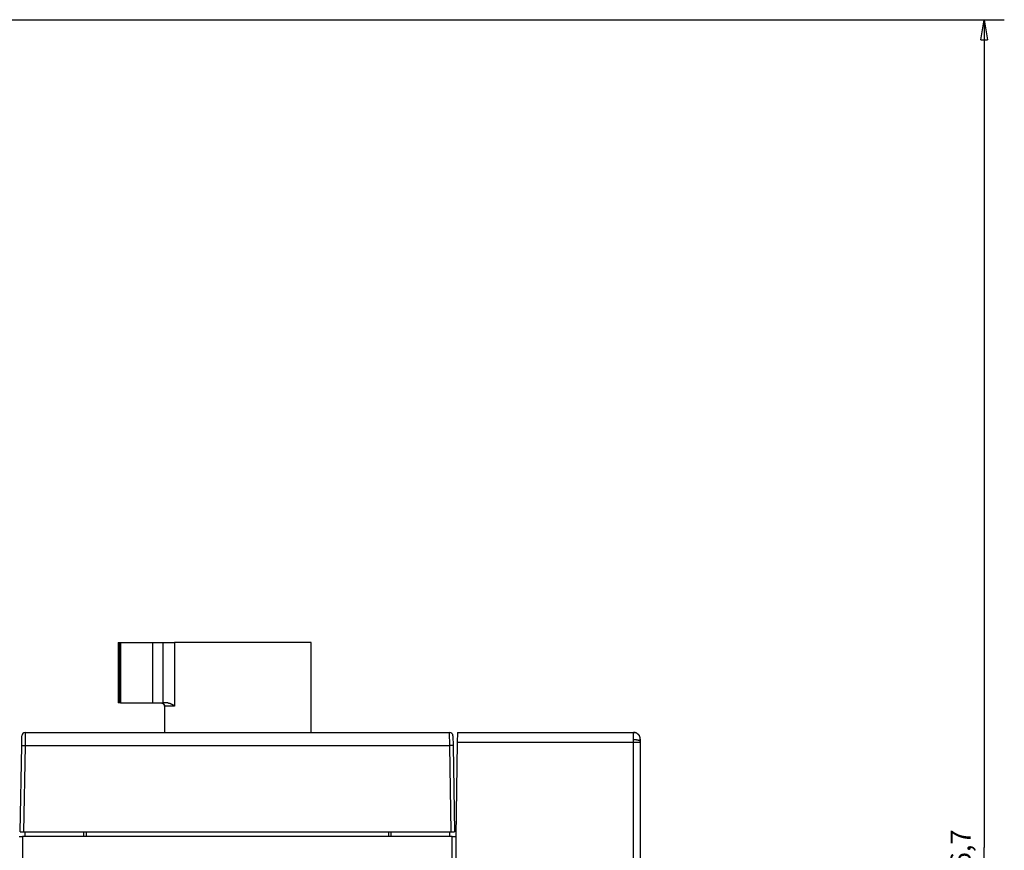
# Model space of a CAD drawing. Extents: x 365 to 1189, y 0 to 746.
# Drawn here: x 1018 to 1164, y 623 to 746 of the extents above; entities that cross this region are included whole.
import ezdxf

# ---------------------------------------------------------------- set-up
doc = ezdxf.new("R2010")
doc.units = 0
doc.linetypes.add('HIDDENNEW0', pattern=[4.5, 1.5, -1.5, 1.5])
for name, color, linetype in [('5', 7, 'CONTINUOUS'), ('MUOTOVIIVAT', 40, 'HIDDENNEW0'), ('TANGVIIVATNONDEF', 3, 'HIDDENNEW0')]:
    doc.layers.add(name, color=color, linetype=linetype)
doc.styles.get("Standard").update_dxf_attribs({"font": 'monotxt.shx'})
doc.dimstyles.new('DSTYLE1', dxfattribs={"dimtxt": 3, "dimasz": 3, "dimexe": 3, "dimexo": 0, "dimgap": 2, "dimtad": 1, "dimrnd": 0.1, "dimzin": 3, "dimcen": 0.09, "dimazin": 3, "dimtp": 1, "dimtm": 1, "dimtfac": 1, "dimtofl": 0, "dimtmove": 0, "dimatfit": 3})

# ---------------------------------------------------------------- blocks, each defined once
blk = doc.blocks.new('_AH1')
at = {"color": 0, "linetype": 'CONTINUOUS'}
for p, q in [((-1, 0.166667), (0, 0)), ((-1, 0.166667), (-1, -0.166667)), ((0, 0), (-1, -0.166667)), ((0, 0), (-1, 0))]:
    blk.add_line(p, q, dxfattribs=at)
blk = doc.blocks.new('*D108')
at = {"layer": '5', "color": 1, "linetype": 'CONTINUOUS'}
for p, q in [((1015.3027, 746.3743), (1164.43, 746.3743)), ((1161.43, 746.3743), (1161.43, 623.0243)), ((1161.43, 499.6743), (1161.43, 623.0243)), ((1134.2271, 499.6743), (1164.43, 499.6743))]:
    blk.add_line(p, q, dxfattribs=at)
at = {"layer": '5', "color": 1, "xscale": 3, "yscale": 3, "zscale": 3}
for p, rotation in [((1161.43, 746.3743), 90), ((1161.43, 499.6743), 270)]:
    blk.add_blockref('_AH1', p, dxfattribs=dict(at, rotation=rotation))
at = {"layer": '5', "color": 1, "linetype": 'CONTINUOUS'}
blk.add_text('246,7', height=3, rotation=90, dxfattribs=at).set_placement((1159.429, 615.5243))

msp = doc.modelspace()

# ---------------------------------------------------------------- linework, layer by layer
at = {"layer": 'MUOTOVIIVAT', "color": 40, "linetype": 'CONTINUOUS'}
for p, q in [((1032.4771, 653.5743), (1032.7224, 653.5743)), ((1032.4771, 653.5743), (1032.4771, 644.5743)), ((1032.7224, 653.5743), (1032.823, 653.5743)), ((1032.7224, 644.5743), (1032.7224, 653.5743)), ((1032.823, 653.5743), (1037.5771, 653.5743)), ((1037.5771, 653.5743), (1039.1782, 653.5743)), ((1037.5771, 653.5743), (1037.5771, 644.5743)), ((1039.1782, 653.5743), (1040.878, 653.5743)), ((1039.1782, 644.5743), (1039.1782, 653.5743)), ((1061.2271, 653.5743), (1040.878, 653.5743)), ((1061.2271, 640.1743), (1061.2271, 653.57425)), ((1032.7224, 644.5743), (1032.4771, 644.5743)), ((1032.823, 644.5743), (1032.7224, 644.5743)), ((1032.823, 644.5743), (1037.5771, 644.5743)), ((1037.5771, 644.5743), (1039.1782, 644.5743)), ((1039.8556, 644.5743), (1039.1782, 644.5743)), ((1039.3806, 644.0743), (1039.3806, 640.6743)), ((1018.1011, 638.2092), (1018.1268, 639.68302)), ((1018.1215, 639.3743), (1018.1215, 639.3743)), ((1018.6268, 640.1743), (1081.8274, 640.1743)), ((1082.3273, 639.68302), (1082.3531, 638.2092)), ((1082.9976, 640.1743), (1082.9715, 638.6743)), ((1082.9976, 640.1743), (1109.2271, 640.1743)), ((1110.2007, 639.3743), (1110.2069, 639.3743)), ((1017.8771, 625.3743), (1018.1011, 638.2092)), ((1082.3531, 638.2092), (1082.5771, 625.3743)), ((1082.9715, 638.6743), (1082.7271, 624.6743)), ((1110.2271, 639.1743), (1110.2271, 639.0496)), ((1110.2272, 639.0496), (1110.2271, 638.82678)), ((1110.2271, 638.82678), (1110.2271, 638.6743)), ((1110.2271, 638.6743), (1110.2271, 507.6743)), ((1018.0657, 636.1743), (1018.0656, 636.1743)), ((1017.7271, 624.6743), (1018.2271, 624.6743)), ((1017.8771, 625.3743), (1018.377, 625.3743)), ((1082.2271, 624.6743), (1018.2271, 624.6743)), ((1018.2271, 624.6743), (1018.2271, 621.1743)), ((1018.377, 625.3743), (1082.0772, 625.3743)), ((1018.5771, 625.3743), (1018.5771, 624.6743)), ((1027.3271, 625.3743), (1027.3271, 624.6743)), ((1027.7271, 624.6743), (1027.7271, 625.3743)), ((1072.7271, 625.3743), (1072.7271, 624.6743)), ((1073.1271, 624.6743), (1073.1271, 625.3743)), ((1081.8771, 624.6743), (1081.8771, 625.3743)), ((1082.0772, 625.3743), (1082.5769, 625.3743)), ((1082.2271, 624.6743), (1082.7271, 624.6743)), ((1082.2271, 621.1743), (1082.2271, 624.6743)), ((1082.7271, 624.6743), (1082.7271, 507.6743))]:
    msp.add_line(p, q, dxfattribs=at)
for points in [[(1038.8979, 644.57441), (1038.918, 644.57396, -0.010166722), (1038.9378, 644.57271, -0.01046402), (1038.9575, 644.57062, -0.010557678), (1038.9769, 644.56774, -0.010437388), (1038.996, 644.56406, -0.010389347), (1039.0148, 644.55963, -0.010345604), (1039.0333, 644.55443, -0.010306815), (1039.0516, 644.54852, -0.010229294), (1039.0694, 644.54187, -0.01017195), (1039.087, 644.53454, -0.010093424), (1039.1042, 644.52652, -0.010030725), (1039.121, 644.51785, -0.009950471), (1039.1374, 644.50851, -0.009885924), (1039.1534, 644.49856, -0.00981006), (1039.169, 644.48798, -0.009748539), (1039.1842, 644.47681, -0.009680907), (1039.199, 644.46506, -0.009625732), (1039.2132, 644.45276, -0.009568867), (1039.227, 644.43989, -0.009523563), (1039.2403, 644.42652, -0.009481821), (1039.2531, 644.41262, -0.009445173), (1039.2654, 644.39824, -0.009411888), (1039.2771, 644.38337, -0.009395706), (1039.2883, 644.36805, -0.009399531), (1039.2989, 644.35228, -0.00936486), (1039.309, 644.33609, -0.009307039), (1039.3184, 644.3195, -0.009390682), (1039.3273, 644.3025, -0.009604796), (1039.3355, 644.28509, -0.009331426), (1039.3431, 644.26742, -0.008708897), (1039.35, 644.24951, -0.00967309), (1039.3563, 644.23097, -0.011655874), (1039.3619, 644.21164, -0.008771048), (1039.3668, 644.1933, -0.00278045), (1039.3708, 644.17657, -0.012609319), (1039.3744, 644.15455, -0.021927843), (1039.3777, 644.11999, -0.010536872), (1039.3806, 644.07434, -0.005475171)], [(1039.3806, 644.07434), (1039.3805, 644.08452, 0.004789839), (1039.3802, 644.09467, 0.004848733), (1039.3797, 644.10476, 0.004867186), (1039.3791, 644.11481, 0.004840966), (1039.3782, 644.12481, 0.004832042), (1039.3771, 644.13476, 0.004825561), (1039.3758, 644.14465, 0.004822015), (1039.3744, 644.15448, 0.004810103), (1039.3728, 644.16425, 0.004804352), (1039.371, 644.17397, 0.004793438), (1039.369, 644.18362, 0.004787632), (1039.3668, 644.1932, 0.004776498), (1039.3644, 644.20272, 0.004770432), (1039.3619, 644.21217, 0.004759663), (1039.3592, 644.22154, 0.004753715), (1039.3563, 644.23084, 0.004743546), (1039.3533, 644.24006, 0.004737811), (1039.3501, 644.24921, 0.004728188), (1039.3467, 644.25828, 0.004723286), (1039.3432, 644.26726, 0.004715478), (1039.3394, 644.27616, 0.004710142), (1039.3356, 644.28497, 0.004700526), (1039.3316, 644.29369, 0.004700185), (1039.3274, 644.30232, 0.004702359), (1039.323, 644.31086, 0.004688522), (1039.3185, 644.3193, 0.004656074), (1039.3139, 644.32764, 0.00469412), (1039.3091, 644.33589, 0.004784913), (1039.3041, 644.34405, 0.004651249), (1039.2991, 644.35208, 0.004344921), (1039.2939, 644.35995, 0.004791094), (1039.2885, 644.36783, 0.005707856), (1039.2827, 644.37577, 0.004343258), (1039.2773, 644.38315, 0.001501599), (1039.2723, 644.38977, 0.006117446), (1039.2656, 644.39801, 0.010559419), (1039.2548, 644.41034, 0.005177001), (1039.2405, 644.42628, 0.00274466)], [(1039.8557, 644.57441), (1039.883, 644.57394, -0.007237979), (1039.91, 644.57269, -0.007501355), (1039.9367, 644.57062, -0.007462435), (1039.9633, 644.56781, -0.007072998), (1039.9896, 644.56426, -0.006802399), (1040.0156, 644.56005, -0.006555153), (1040.0414, 644.55518, -0.006322764), (1040.0669, 644.54971, -0.006024319), (1040.0921, 644.54365, -0.005770174), (1040.1171, 644.53707, -0.00547661), (1040.1418, 644.52998, -0.005222455), (1040.1663, 644.52243, -0.004925532), (1040.1904, 644.51445, -0.004669264), (1040.2143, 644.50608, -0.004371388), (1040.2379, 644.49735, -0.004119531), (1040.2612, 644.48831, -0.003832355), (1040.2842, 644.47897, -0.003569248), (1040.307, 644.4694, -0.003245767), (1040.3294, 644.45962, -0.003045146), (1040.3515, 644.44965, -0.002899034), (1040.3733, 644.43952, -0.002873091), (1040.3948, 644.42922, -0.002944505), (1040.4161, 644.41875, -0.002997167), (1040.437, 644.40811, -0.003027528), (1040.4576, 644.39731, -0.003066456), (1040.4779, 644.38634, -0.003106929), (1040.4979, 644.3752, -0.003148842), (1040.5176, 644.36389, -0.003185989), (1040.537, 644.35242, -0.003226622), (1040.5562, 644.34079, -0.003264256), (1040.575, 644.32899, -0.003303425), (1040.5935, 644.31703, -0.003337729), (1040.6118, 644.3049, -0.003378624), (1040.6297, 644.29262, -0.003419355), (1040.6474, 644.28016, -0.003448263), (1040.6648, 644.26756, -0.003460495), (1040.6818, 644.25479, -0.003525186), (1040.6986, 644.24185, -0.003627793), (1040.7152, 644.22873, -0.00356033), (1040.7314, 644.21551, -0.003353896), (1040.7472, 644.20221, -0.003726069), (1040.7629, 644.18852, -0.004470723), (1040.7787, 644.17433, -0.003434662), (1040.7934, 644.16091, -0.001206969), (1040.8065, 644.14871, -0.004862139), (1040.8227, 644.13268, -0.00846576), (1040.8468, 644.10753, -0.004197117), (1040.878, 644.07434, -0.002241191)], [(1039.3806, 640.67424), (1039.3806, 640.65748, -0.001089332), (1039.3805, 640.64085, -0.001108104), (1039.3803, 640.62435, -0.001125062), (1039.38, 640.608, -0.001141155), (1039.3797, 640.59181, -0.001161901), (1039.3793, 640.57577, -0.001184596), (1039.3788, 640.55992, -0.001211133), (1039.3783, 640.54425, -0.001239803), (1039.3777, 640.52878, -0.001273008), (1039.377, 640.51351, -0.001308836), (1039.3762, 640.49846, -0.001349847), (1039.3754, 640.48363, -0.001394214), (1039.3745, 640.46904, -0.001444653), (1039.3735, 640.4547, -0.001499311), (1039.3725, 640.44061, -0.00156127), (1039.3714, 640.42679, -0.001628655), (1039.3702, 640.41324, -0.00170487), (1039.369, 640.39998, -0.001787935), (1039.3676, 640.38702, -0.00188247), (1039.3663, 640.37436, -0.001986484), (1039.3648, 640.36202, -0.002103344), (1039.3633, 640.35, -0.002230347), (1039.3617, 640.33833, -0.002381762), (1039.36, 640.32699, -0.002556938), (1039.3583, 640.31602, -0.002725054), (1039.3565, 640.30541, -0.002871438), (1039.3547, 640.29517, -0.003016499), (1039.3528, 640.28531, -0.003125667), (1039.3508, 640.27583, -0.003281621), (1039.3488, 640.26674, -0.003448313), (1039.3467, 640.25804, -0.003661895), (1039.3447, 640.24974, -0.003882337), (1039.3425, 640.24185, -0.004172644), (1039.3404, 640.23435, -0.004491025), (1039.3382, 640.22728, -0.004883634), (1039.336, 640.22062, -0.005297926), (1039.3338, 640.2144, -0.005912963), (1039.3315, 640.20859, -0.006704082), (1039.3293, 640.20323, -0.007401742), (1039.327, 640.1983, -0.007840861), (1039.3248, 640.19383, -0.009911418), (1039.3226, 640.18979, -0.014045117), (1039.3203, 640.1862, -0.013190429), (1039.3181, 640.1831, -0.005165033), (1039.3162, 640.18052, -0.023235288), (1039.3138, 640.17828, -0.062494449), (1039.3102, 640.17624, -0.045686426), (1039.3055, 640.1744, -0.028362137)], [(1109.2979, 640.17248), (1109.2959, 640.17269, 0.001044859), (1109.2939, 640.17289, 0.001065767), (1109.2919, 640.17308, 0.001072059), (1109.2899, 640.17327, 0.001060414), (1109.2879, 640.17344, 0.001055859), (1109.2859, 640.1736, 0.001052598), (1109.284, 640.17375, 0.001050916), (1109.282, 640.17389, 0.001045592), (1109.2801, 640.17403, 0.001043286), (1109.2782, 640.17415, 0.001038575), (1109.2763, 640.17427, 0.001036547), (1109.2744, 640.17438, 0.001031774), (1109.2725, 640.17448, 0.001029803), (1109.2706, 640.17457, 0.001025145), (1109.2688, 640.17465, 0.001023302), (1109.267, 640.17472, 0.001018737), (1109.2651, 640.17479, 0.001016996), (1109.2633, 640.17485, 0.001012487), (1109.2615, 640.1749, 0.001010934), (1109.2597, 640.17494, 0.001006685), (1109.258, 640.17498, 0.00100506), (1109.2562, 640.17501, 0.001000372), (1109.2545, 640.17503, 0.000999657), (1109.2527, 640.17504, 0.000997048), (1109.251, 640.17505, 0.000993785), (1109.2493, 640.17505, 0.000984504), (1109.2476, 640.17504, 0.000990932), (1109.246, 640.17503, 0.001004929), (1109.2443, 640.17501, 0.000978787), (1109.2427, 640.17498, 0.000916365), (1109.241, 640.17495, 0.001000948), (1109.2394, 640.17491, 0.0011759), (1109.2378, 640.17487, 0.00091045), (1109.2362, 640.17482, 0.000349178), (1109.2349, 640.17477, 0.001247984), (1109.2331, 640.1747, 0.00213972), (1109.2305, 640.17458, 0.001076045), (1109.227, 640.1744, 0.000583838)], [(1109.4569, 640.14726), (1109.458, 640.14698, -0.000003702), (1109.4587, 640.14681, 0.000442574), (1109.4589, 640.14676, 0.0047377), (1109.4586, 640.14682, 0.003289375), (1109.458, 640.14698, 0.000872419), (1109.4569, 640.14724, 0.000722989), (1109.4555, 640.1476, 0.000667512), (1109.4537, 640.14804, 0.000715219), (1109.4515, 640.14856, 0.000714982), (1109.449, 640.14916, 0.000756769), (1109.4461, 640.14983, 0.000767888), (1109.443, 640.15056, 0.000814314), (1109.4395, 640.15134, 0.000834259), (1109.4358, 640.15218, 0.000883524), (1109.4318, 640.15306, 0.000910476), (1109.4275, 640.15398, 0.000964194), (1109.423, 640.15493, 0.000998338), (1109.4183, 640.15591, 0.001057784), (1109.4134, 640.15691, 0.001099668), (1109.4083, 640.15792, 0.00116608), (1109.403, 640.15895, 0.001217261), (1109.3975, 640.15997, 0.001293771), (1109.3919, 640.16099, 0.001354273), (1109.3862, 640.16201, 0.001437475), (1109.3803, 640.163, 0.001516608), (1109.3744, 640.16398, 0.001634082), (1109.3684, 640.16493, 0.001601592), (1109.3624, 640.16583, 0.001476649), (1109.3565, 640.16668, 0.00146192), (1109.3507, 640.16749, 0.001467162), (1109.3451, 640.16824, 0.001472832), (1109.3395, 640.16894, 0.001473487), (1109.3341, 640.1696, 0.001483706), (1109.3287, 640.17021, 0.001482355), (1109.3235, 640.17078, 0.001490547), (1109.3184, 640.17131, 0.001490252), (1109.3134, 640.1718, 0.001499502), (1109.3084, 640.17224, 0.00149843), (1109.3036, 640.17265, 0.001507698), (1109.2989, 640.17302, 0.001506805), (1109.2943, 640.17335, 0.001516274), (1109.2898, 640.17365, 0.001514551), (1109.2855, 640.17391, 0.001525196), (1109.2812, 640.17414, 0.001525596), (1109.277, 640.17434, 0.001533705), (1109.2729, 640.17451, 0.001525942), (1109.269, 640.17465, 0.001545704), (1109.2651, 640.17476, 0.001566569), (1109.2614, 640.17485, 0.001547355), (1109.2577, 640.17491, 0.001469173), (1109.2542, 640.17495, 0.001590763), (1109.2507, 640.17496, 0.001835545), (1109.2473, 640.17495, 0.001492198), (1109.2442, 640.17493, 0.000693697), (1109.2414, 640.17489, 0.001960448), (1109.238, 640.17481, 0.003378967), (1109.2332, 640.17465, 0.001839374), (1109.227, 640.1744, 0.001061445)], [(1109.227, 640.1744), (1109.2297, 640.17439, -0.000678802), (1109.2325, 640.17438, -0.000638535), (1109.2352, 640.17435, -0.000632789), (1109.2381, 640.17432, -0.000665316), (1109.2409, 640.17428, -0.000682033), (1109.2439, 640.17423, -0.000695407), (1109.2468, 640.17417, -0.000705589), (1109.2498, 640.1741, -0.000722621), (1109.2529, 640.17402, -0.000733588), (1109.256, 640.17393, -0.000748821), (1109.2591, 640.17383, -0.000758906), (1109.2623, 640.17372, -0.000773821), (1109.2656, 640.17359, -0.00078355), (1109.2689, 640.17346, -0.000797896), (1109.2722, 640.17331, -0.000807235), (1109.2755, 640.17315, -0.000821168), (1109.2789, 640.17298, -0.000830205), (1109.2824, 640.17279, -0.000843768), (1109.2859, 640.17259, -0.000852547), (1109.2894, 640.17237, -0.000865798), (1109.293, 640.17214, -0.000874366), (1109.2966, 640.17189, -0.000887348), (1109.3002, 640.17163, -0.000895741), (1109.3039, 640.17135, -0.000908493), (1109.3077, 640.17105, -0.000916743), (1109.3114, 640.17074, -0.000929298), (1109.3152, 640.17041, -0.000937432), (1109.3191, 640.17006, -0.00094982), (1109.3229, 640.16969, -0.000957858), (1109.3269, 640.16931, -0.000970098), (1109.3308, 640.1689, -0.000978066), (1109.3348, 640.16848, -0.000990201), (1109.3388, 640.16803, -0.000998089), (1109.3429, 640.16757, -0.001010053), (1109.347, 640.16708, -0.001017981), (1109.3511, 640.16658, -0.001030123), (1109.3553, 640.16605, -0.001037674), (1109.3594, 640.1655, -0.001048656), (1109.3637, 640.16492, -0.001057578), (1109.3679, 640.16433, -0.001072892), (1109.3722, 640.16371, -0.001076135), (1109.3765, 640.16306, -0.001073582), (1109.3809, 640.1624, -0.001099763), (1109.3853, 640.1617, -0.001169346), (1109.3897, 640.16099, -0.001206708), (1109.3941, 640.16024, -0.001230254), (1109.3985, 640.15948, -0.0012234), (1109.403, 640.15869, -0.001175418), (1109.4074, 640.15787, -0.001100258), (1109.4119, 640.15704, -0.001004257), (1109.4163, 640.1562, -0.00105402), (1109.4208, 640.15532, -0.001174877), (1109.4254, 640.1544, -0.000886797), (1109.4297, 640.15352, -0.000363799), (1109.4336, 640.15272, -0.001132863), (1109.4386, 640.15165, -0.001793621), (1109.4463, 640.14997, -0.000867429), (1109.4564, 640.14774, -0.000467637)], [(1109.4569, 640.14726), (1109.4579, 640.147, 0.000011437), (1109.4588, 640.14676, 0.000008582), (1109.4597, 640.14652, 0.000013572), (1109.4606, 640.1463, 0.000029364), (1109.4614, 640.14609, 0.000044316), (1109.4621, 640.1459, 0.000060854), (1109.4628, 640.14571, 0.000080694), (1109.4635, 640.14554, 0.000107068), (1109.4641, 640.14538, 0.000139137), (1109.4647, 640.14524, 0.000181026), (1109.4652, 640.14511, 0.000235875), (1109.4656, 640.14499, 0.000310662), (1109.466, 640.14489, 0.000416932), (1109.4664, 640.1448, 0.000571793), (1109.4667, 640.14472, 0.000819961), (1109.4669, 640.14466, 0.001231808), (1109.4671, 640.14461, 0.002046903), (1109.4673, 640.14458, 0.00386544), (1109.4674, 640.14456, 0.010109143), (1109.4674, 640.14456, 0.061692486), (1109.4674, 640.14457, 0.49459244), (1109.4673, 640.14459, 0.017941458), (1109.4672, 640.14463, 0.005417392), (1109.467, 640.14469, 0.002623533), (1109.4668, 640.14476, 0.001494777), (1109.4665, 640.14485, 0.000965258), (1109.4662, 640.14495, 0.000666643), (1109.4658, 640.14506, 0.000489429), (1109.4653, 640.1452, 0.000353345), (1109.4648, 640.14535, 0.000258108), (1109.4642, 640.14551, 0.000218424), (1109.4636, 640.14569, 0.000192634), (1109.4629, 640.1459, 0.000118999), (1109.4622, 640.14611, 0.000050175), (1109.4615, 640.1463, 0.000114156), (1109.4605, 640.14658, 0.000121919), (1109.4588, 640.14707, 0.000046277), (1109.4564, 640.14774, 0.000023639)], [(1109.7591, 640.01876), (1109.7519, 640.02317, 0.001940948), (1109.7447, 640.02751, 0.001951848), (1109.7376, 640.03179, 0.001957203), (1109.7303, 640.036, 0.001955307), (1109.7231, 640.04015, 0.001955667), (1109.7159, 640.04423, 0.001955973), (1109.7086, 640.04825, 0.00195649), (1109.7013, 640.0522, 0.001955091), (1109.694, 640.05609, 0.001954421), (1109.6867, 640.05992, 0.001952326), (1109.6793, 640.06369, 0.001950816), (1109.672, 640.0674, 0.001947768), (1109.6646, 640.07104, 0.001945327), (1109.6572, 640.07462, 0.00194139), (1109.6498, 640.07814, 0.001938062), (1109.6423, 640.0816, 0.001933262), (1109.6348, 640.085, 0.001929005), (1109.6273, 640.08834, 0.001923238), (1109.6198, 640.09162, 0.001918238), (1109.6123, 640.09484, 0.001911955), (1109.6047, 640.098, 0.001905628), (1109.5972, 640.1011, 0.001897309), (1109.5896, 640.10414, 0.001891815), (1109.5819, 640.10713, 0.001886862), (1109.5743, 640.11005, 0.001874719), (1109.5666, 640.11292, 0.001854724), (1109.559, 640.11573, 0.001861939), (1109.5512, 640.11849, 0.001888658), (1109.5435, 640.1212, 0.001827215), (1109.5357, 640.12383, 0.001699409), (1109.528, 640.12641, 0.001861645), (1109.5202, 640.12896, 0.002198172), (1109.5121, 640.1315, 0.001665598), (1109.5045, 640.13386, 0.000586237), (1109.4976, 640.13596, 0.002316942), (1109.4887, 640.13854, 0.003934369), (1109.475, 640.14236, 0.001914681), (1109.4569, 640.14726, 0.001015048)], [(1109.7591, 640.01876), (1109.7592, 640.01866, -0.000414868), (1109.7594, 640.01856, -0.00042154), (1109.7596, 640.01846, -0.000424956), (1109.7598, 640.01836, -0.000424069), (1109.76, 640.01826, -0.000424841), (1109.7601, 640.01816, -0.000425789), (1109.7603, 640.01806, -0.000427132), (1109.7605, 640.01796, -0.000427474), (1109.7607, 640.01786, -0.000428547), (1109.7608, 640.01776, -0.000428908), (1109.761, 640.01766, -0.000429923), (1109.7612, 640.01757, -0.000430135), (1109.7614, 640.01747, -0.000431029), (1109.7615, 640.01737, -0.000431126), (1109.7617, 640.01727, -0.00043191), (1109.7619, 640.01718, -0.000431884), (1109.762, 640.01708, -0.000432539), (1109.7622, 640.01698, -0.00043236), (1109.7624, 640.01689, -0.000432917), (1109.7625, 640.01679, -0.00043267), (1109.7627, 640.01669, -0.000432996), (1109.7628, 640.0166, -0.000432348), (1109.763, 640.0165, -0.000432889), (1109.7632, 640.01641, -0.000432995), (1109.7633, 640.01631, -0.000432137), (1109.7635, 640.01622, -0.000428954), (1109.7636, 640.01612, -0.000432338), (1109.7638, 640.01603, -0.000439575), (1109.7639, 640.01594, -0.000427772), (1109.7641, 640.01584, -0.000400043), (1109.7642, 640.01575, -0.000438479), (1109.7644, 640.01566, -0.000517479), (1109.7645, 640.01556, -0.000397312), (1109.7647, 640.01547, -0.000146548), (1109.7648, 640.01539, -0.000549504), (1109.765, 640.01529, -0.000939967), (1109.7652, 640.01513, -0.000466183), (1109.7655, 640.01492, -0.000250397)], [(1109.7655, 640.01492), (1109.7749, 640.00897, -0.002594873), (1109.7842, 640.00291, -0.002574365), (1109.7934, 639.99673, -0.002568866), (1109.8026, 639.99045, -0.002583914), (1109.8118, 639.98405, -0.00259301), (1109.8209, 639.97755, -0.002601794), (1109.8299, 639.97094, -0.002610178), (1109.8389, 639.96422, -0.002623941), (1109.8479, 639.9574, -0.002635658), (1109.8568, 639.95047, -0.002651309), (1109.8656, 639.94343, -0.002665217), (1109.8744, 639.93629, -0.002683537), (1109.8831, 639.92905, -0.002699883), (1109.8917, 639.92171, -0.002720603), (1109.9003, 639.91426, -0.002739294), (1109.9087, 639.90672, -0.002762498), (1109.9171, 639.89907, -0.002783443), (1109.9255, 639.89133, -0.002808878), (1109.9337, 639.88348, -0.002832319), (1109.9418, 639.87554, -0.002860706), (1109.9499, 639.86751, -0.002885585), (1109.9579, 639.85938, -0.002914207), (1109.9657, 639.85115, -0.002944171), (1109.9735, 639.84283, -0.002982494), (1109.9812, 639.83441, -0.003004339), (1109.9888, 639.82591, -0.003019148), (1109.9962, 639.81732, -0.003079133), (1110.0036, 639.80863, -0.003183579), (1110.0108, 639.79983, -0.0031217), (1110.018, 639.79099, -0.002939046), (1110.0249, 639.78211, -0.003296781), (1110.0319, 639.77299, -0.004009997), (1110.0388, 639.76356, -0.003049476), (1110.0453, 639.75465, -0.000983458), (1110.0511, 639.74656, -0.004426654), (1110.0582, 639.73598, -0.007808481), (1110.0687, 639.71944, -0.003835923), (1110.0823, 639.69763, -0.002024079)], [(1110.2243, 639.0705), (1110.2243, 639.08268, 0.000320583), (1110.2243, 639.09489, 0.00031269), (1110.2243, 639.10711, 0.000318267), (1110.2243, 639.11935, 0.00034036), (1110.2243, 639.13158, 0.000380381), (1110.2242, 639.14379, 0.000448373), (1110.2242, 639.15598, 0.000416142), (1110.2241, 639.16812, 0.000273565), (1110.224, 639.1802, 0.000527161), (1110.2238, 639.19222, 0.001250185), (1110.2236, 639.20416, 0.001878024), (1110.2233, 639.21603, 0.002561373), (1110.2228, 639.22782, 0.002800655), (1110.2222, 639.23954, 0.002636008), (1110.2215, 639.25118, 0.002589462), (1110.2207, 639.26274, 0.002640995), (1110.2198, 639.27423, 0.002666516), (1110.2187, 639.28565, 0.002661631), (1110.2175, 639.29699, 0.002667628), (1110.2163, 639.30826, 0.002676047), (1110.2149, 639.31945, 0.002685893), (1110.2133, 639.33056, 0.002689754), (1110.2117, 639.3416, 0.002697446), (1110.21, 639.35257, 0.002701288), (1110.2081, 639.36346, 0.002708329), (1110.2062, 639.37428, 0.002710972), (1110.2041, 639.38502, 0.002716958), (1110.202, 639.39568, 0.002718688), (1110.1997, 639.40627, 0.002723705), (1110.1973, 639.41679, 0.00272444), (1110.1948, 639.42723, 0.002728459), (1110.1923, 639.4376, 0.002728221), (1110.1896, 639.44789, 0.002731242), (1110.1868, 639.45811, 0.002730017), (1110.1839, 639.46825, 0.00273206), (1110.1809, 639.47832, 0.002729905), (1110.1778, 639.48831, 0.002730918), (1110.1746, 639.49823, 0.002727683), (1110.1714, 639.50807, 0.002727905), (1110.168, 639.51784, 0.002724202), (1110.1645, 639.52754, 0.002722839), (1110.161, 639.53716, 0.002716575), (1110.1573, 639.5467, 0.002716572), (1110.1536, 639.55618, 0.002715236), (1110.1498, 639.56557, 0.002706261), (1110.1459, 639.5749, 0.002684044), (1110.1419, 639.58414, 0.002702356), (1110.1378, 639.59332, 0.002746754), (1110.1336, 639.60244, 0.002668291), (1110.1293, 639.61145, 0.002491122), (1110.125, 639.62033, 0.002732319), (1110.1206, 639.62927, 0.003229644), (1110.1159, 639.63834, 0.002467371), (1110.1115, 639.64681, 0.000889729), (1110.1074, 639.65443, 0.003427343), (1110.1021, 639.66404, 0.005860787), (1110.0936, 639.67864, 0.002886284), (1110.0823, 639.69763, 0.001541228)], [(1110.2243, 639.0705), (1110.2245, 639.06997, -0.001764283), (1110.2246, 639.06943, -0.00177934), (1110.2247, 639.0689, -0.001788702), (1110.2249, 639.06837, -0.001790297), (1110.225, 639.06783, -0.001794677), (1110.2251, 639.0673, -0.001799033), (1110.2253, 639.06677, -0.001803963), (1110.2254, 639.06624, -0.001806856), (1110.2255, 639.06571, -0.001810882), (1110.2256, 639.06519, -0.001813383), (1110.2257, 639.06466, -0.00181686), (1110.2258, 639.06413, -0.001818674), (1110.2259, 639.0636, -0.001821487), (1110.226, 639.06308, -0.001822666), (1110.2261, 639.06255, -0.001824841), (1110.2262, 639.06203, -0.001825387), (1110.2263, 639.06151, -0.001826861), (1110.2264, 639.06098, -0.001826655), (1110.2265, 639.06046, -0.001827582), (1110.2265, 639.05994, -0.001827032), (1110.2266, 639.05942, -0.001826833), (1110.2267, 639.0589, -0.001824456), (1110.2267, 639.05838, -0.001825172), (1110.2268, 639.05786, -0.001826159), (1110.2268, 639.05734, -0.001820565), (1110.2269, 639.05682, -0.001806996), (1110.2269, 639.0563, -0.00182026), (1110.227, 639.05578, -0.001852575), (1110.227, 639.05526, -0.001798798), (1110.227, 639.05475, -0.001678518), (1110.2271, 639.05424, -0.001844945), (1110.2271, 639.05372, -0.002186884), (1110.2271, 639.05318, -0.001664154), (1110.2271, 639.05269, -0.000587262), (1110.2272, 639.05224, -0.002324475), (1110.2272, 639.05166, -0.003975609), (1110.2272, 639.05077, -0.001947234), (1110.2272, 639.0496, -0.001035358)]]:
    msp.add_lwpolyline(points, format="xyb", dxfattribs=at)
for centre, start, end in [((1018.6268, 639.6743), 90, 179), ((1081.8274, 639.6743), 1, 90)]:
    msp.add_arc(centre, 0.5, start, end, dxfattribs=at)
at = {"layer": 'TANGVIIVATNONDEF', "color": 3, "linetype": 'CONTINUOUS'}
for p, q in [((1032.823, 653.5743), (1032.823, 644.5743)), ((1040.878, 653.5743), (1040.878, 644.0743)), ((1040.878, 644.0743), (1039.3806, 644.0743)), ((1018.6267, 640.1744), (1018.601, 638.20919)), ((1081.8531, 638.20919), (1081.8274, 640.1744)), ((1109.2271, 639.13174), (1109.2271, 640.1743)), ((1018.601, 638.2092), (1018.377, 625.3743)), ((1081.8531, 638.2092), (1018.601, 638.2092)), ((1082.0772, 625.3743), (1081.8531, 638.2092)), ((1109.2271, 638.6743), (1082.9715, 638.6743)), ((1109.2271, 638.6743), (1109.2271, 639.13174)), ((1110.2271, 638.6743), (1109.2271, 638.6743)), ((1109.2271, 507.6743), (1109.2271, 638.6743))]:
    msp.add_line(p, q, dxfattribs=at)
for points in [[(1018.1343, 639.76104), (1018.1343, 639.76105), (1018.1344, 639.76105), (1018.1344, 639.76105), (1018.1344, 639.76106), (1018.1344, 639.76106, -0.000000003), (1018.1344, 639.76107), (1018.1344, 639.76107), (1018.1344, 639.76107), (1018.1344, 639.76108), (1018.1344, 639.76108), (1018.1345, 639.76108), (1018.1345, 639.76109), (1018.1345, 639.76109), (1018.1345, 639.7611), (1018.1345, 639.7611), (1018.1345, 639.7611, 0.000000002), (1018.1345, 639.76111), (1018.1346, 639.76112)], [(1082.3196, 639.76112), (1082.3196, 639.76112), (1082.3196, 639.76111), (1082.3196, 639.76111), (1082.3196, 639.7611), (1082.3196, 639.7611), (1082.3197, 639.7611), (1082.3197, 639.76109), (1082.3197, 639.76109), (1082.3197, 639.76108), (1082.3197, 639.76108), (1082.3197, 639.76108), (1082.3197, 639.76107), (1082.3197, 639.76107), (1082.3197, 639.76107), (1082.3197, 639.76106, -0.000000001), (1082.3197, 639.76106), (1082.3197, 639.76105), (1082.3197, 639.76104)], [(1018.1012, 638.20919), (1018.1017, 638.20959, -0.30171959), (1018.1035, 638.20999, -0.039512643), (1018.1065, 638.21036, -0.014118152), (1018.1107, 638.21072, -0.007624307), (1018.1163, 638.21106, -0.004599009), (1018.1233, 638.21137, -0.003117909), (1018.1316, 638.21166, -0.002224714), (1018.1414, 638.21192, -0.001705057), (1018.1525, 638.21215, -0.001332435), (1018.1651, 638.21234, -0.001087263), (1018.179, 638.21251, -0.000897195), (1018.1943, 638.21264, -0.000763659), (1018.2109, 638.21273, -0.000655346), (1018.2286, 638.21279, -0.000575623), (1018.2476, 638.21281, -0.000507082), (1018.2677, 638.21279, -0.000453122), (1018.2887, 638.21273, -0.000411946), (1018.3106, 638.21264, -0.000382097), (1018.3333, 638.21251, -0.000343432), (1018.3566, 638.21234, -0.000302212), (1018.3803, 638.21215, -0.000306109), (1018.4048, 638.21192, -0.000332143), (1018.4301, 638.21164, -0.000248366), (1018.4542, 638.21137, -0.000105491), (1018.4761, 638.2111, -0.000310048), (1018.5039, 638.21072, -0.000493758), (1018.5461, 638.21007, -0.000245957), (1018.601, 638.20919, -0.000134106)], [(1082.3531, 638.20919), (1082.3526, 638.20959, 0.29666467), (1082.3508, 638.20999, 0.039204958), (1082.3478, 638.21036, 0.014052015), (1082.3436, 638.21072, 0.007598924), (1082.338, 638.21106, 0.004587454), (1082.331, 638.21137, 0.003111641), (1082.3226, 638.21166, 0.002221053), (1082.3129, 638.21192, 0.001702693), (1082.3017, 638.21215, 0.001330866), (1082.2892, 638.21234, 0.001086157), (1082.2752, 638.21251, 0.000896406), (1082.2599, 638.21264, 0.000763072), (1082.2434, 638.21273, 0.000654907), (1082.2256, 638.21279, 0.000575285), (1082.2066, 638.21281, 0.000506822), (1082.1865, 638.21279, 0.000452919), (1082.1655, 638.21273, 0.000411786), (1082.1436, 638.21264, 0.000381969), (1082.1208, 638.21251, 0.000343334), (1082.0975, 638.21234, 0.000302139), (1082.0739, 638.21215, 0.000306048), (1082.0494, 638.21192, 0.00033209), (1082.024, 638.21164, 0.000248338), (1081.9999, 638.21137, 0.000105481), (1081.978, 638.2111, 0.000310026), (1081.9502, 638.21072, 0.000493752), (1081.908, 638.21007, 0.000245967), (1081.8531, 638.20919, 0.000134114)], [(1109.227, 639.13175), (1109.2747, 639.13141, -0.00390708), (1109.323, 639.13034, -0.003725455), (1109.372, 639.12852, -0.003701576), (1109.4214, 639.12593, -0.003907792), (1109.4711, 639.12252, -0.004057205), (1109.5209, 639.11828, -0.004201905), (1109.5705, 639.11319, -0.004361116), (1109.6197, 639.10725, -0.004582862), (1109.6683, 639.10043, -0.004816421), (1109.7161, 639.09278, -0.005097597), (1109.7628, 639.08427, -0.005413111), (1109.8082, 639.07496, -0.005785089), (1109.852, 639.06483, -0.006224575), (1109.8941, 639.05398, -0.00673637), (1109.9342, 639.04239, -0.007330822), (1109.9722, 639.03017, -0.007979696), (1110.0078, 639.01734, -0.008883518), (1110.0409, 639.00397, -0.010012188), (1110.0715, 638.99009, -0.011021876), (1110.0994, 638.97588, -0.011676745), (1110.1245, 638.96143, -0.014335153), (1110.1468, 638.94648, -0.019231917), (1110.1664, 638.931, -0.017965253), (1110.183, 638.91633, -0.008660601), (1110.1966, 638.90297, -0.028626596), (1110.2081, 638.88599, -0.063049135), (1110.2183, 638.86023, -0.039772532), (1110.2272, 638.82671, -0.023500883)]]:
    msp.add_lwpolyline(points, format="xyb", dxfattribs=at)

# ---------------------------------------------------------------- dimensions: what is measured, and where the dimension line sits
at = {"layer": '5', "color": 1, "linetype": 'CONTINUOUS'}
dim = msp.add_linear_dim(base=(1161.43, 499.6743), p1=(1015.3027, 746.3743), p2=(1134.2271, 499.6743), angle=270, dimstyle='DSTYLE1', override={"dimblk": '_AH1', "dimsah": 0}, dxfattribs=at)
dim.commit()
dim.dimension.update_dxf_attribs({"geometry": '*D108', "text_midpoint": (1157.929, 623.0243), "dimtype": 128})

doc.saveas('drawing.dxf')
